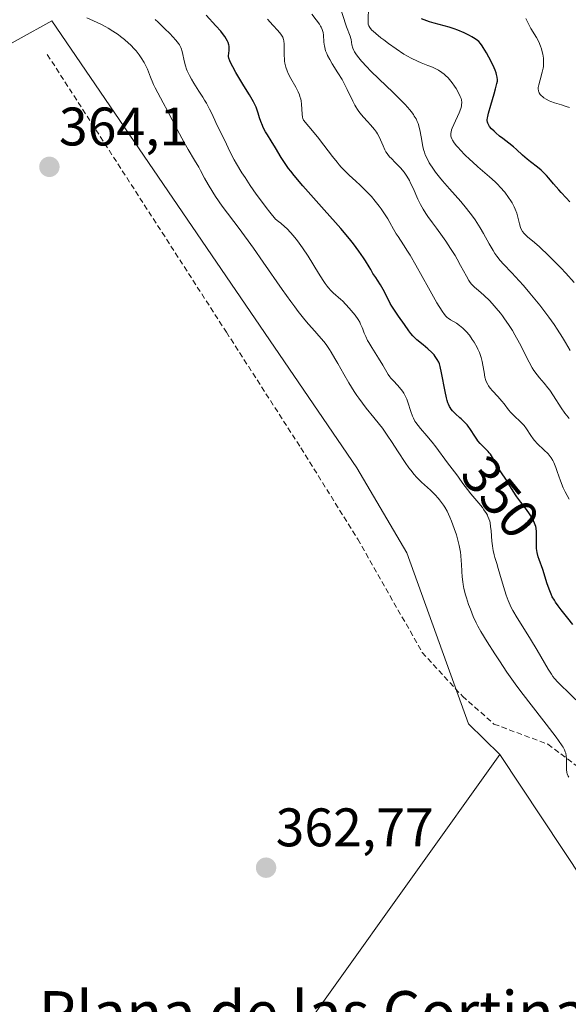
# Model space of a CAD drawing. Units: metres. Extents: x 622061 to 625541, y 4673975 to 4676349.
# Drawn here: x 623059 to 623161, y 4674385 to 4674566 of the extents above; entities that cross this region are included whole.
import ezdxf
from ezdxf.enums import TextEntityAlignment as Align

# ---------------------------------------------------------------- set-up
doc = ezdxf.new("R2010")
doc.units = ezdxf.units.M
doc.header["$MEASUREMENT"] = 0
doc.linetypes.add('TRAZOSX2', pattern=[1.5, 1, -0.5])
for name, color, linetype, lineweight in [('Carátula', 7, 'Continuous', 5), ('Cultivos leñosos CxS', 92, 'Continuous', 0), ('Curva de nivel maestra', 36, 'Continuous', 30), ('Curva de nivel normal', 36, 'Continuous', 0), ('Matorral CxS', 135, 'Continuous', 0), ('Pastizal CxS', 92, 'Continuous', 0), ('Punto de cota en terreno', 7, 'Continuous', 0), ('Rótulo de curva de nivel directora', 19, 'Continuous', 0), ('Rótulo de punto de cota en terreno', 19, 'Continuous', 0), ('Senda', 19, 'TRAZOSX2', 0), ('Texto cartográfico', 19, 'Continuous', 0)]:
    doc.layers.add(name, color=color, linetype=linetype, lineweight=lineweight)
doc.styles.add('Arial', font='txt', dxfattribs={"height": 0.2})

# ---------------------------------------------------------------- blocks, each defined once
blk = doc.blocks.new('*U187')
at = {"layer": 'Curva de nivel normal', "color": 36, "linetype": 'Continuous', "lineweight": 0}
blk.add_polyline3d([(623161.6, 4674517.79, 330), (623160.04, 4674519.49, 330), (623159.14, 4674520.45, 330), (623157.73, 4674521.9, 330), (623156.38, 4674523.23, 330), (623155.77, 4674523.82, 330), (623155.22, 4674524.33, 330), (623154.28, 4674525.13, 330), (623152.97, 4674526.19, 330), (623152.53, 4674526.59, 330), (623152.35, 4674526.78, 330), (623152.05, 4674527.19, 330), (623151.82, 4674527.62, 330), (623151.7, 4674527.93, 330), (623151.5, 4674528.61, 330), (623151.21, 4674529.83, 330), (623151.01, 4674530.53, 330), (623150.73, 4674531.29, 330), (623150.54, 4674531.7, 330), (623150.14, 4674532.46, 330), (623149.9, 4674532.86, 330), (623149.49, 4674533.47, 330), (623148.78, 4674534.41, 330), (623147.95, 4674535.37, 330), (623147.49, 4674535.85, 330), (623147.01, 4674536.33, 330), (623145.98, 4674537.27, 330), (623143.84, 4674539.13, 330), (623142.81, 4674540.03, 330), (623142.32, 4674540.48, 330), (623141.42, 4674541.34, 330), (623140.63, 4674542.16, 330), (623140.18, 4674542.67, 330), (623139.91, 4674542.98, 330), (623139.45, 4674543.56, 330), (623139.12, 4674544.06, 330), (623139.01, 4674544.28, 330), (623138.88, 4674544.61, 330), (623138.85, 4674544.77, 330), (623138.82, 4674545.09, 330), (623138.84, 4674545.34, 330), (623138.87, 4674545.52, 330), (623138.97, 4674545.91, 330), (623139.08, 4674546.23, 330), (623139.37, 4674546.93, 330), (623140.37, 4674549.06, 330), (623140.68, 4674549.85, 330), (623140.79, 4674550.28, 330), (623140.83, 4674550.53, 330), (623140.85, 4674550.99, 330), (623140.79, 4674551.45, 330), (623140.72, 4674551.69, 330), (623140.58, 4674552.09, 330), (623140.24, 4674552.79, 330), (623139.79, 4674553.55, 330), (623139.53, 4674553.97, 330), (623139.08, 4674554.6, 330), (623138.59, 4674555.22, 330), (623138.33, 4674555.51, 330), (623137.84, 4674555.99, 330), (623137.58, 4674556.21, 330), (623137.18, 4674556.53, 330), (623136.53, 4674556.95, 330), (623136.19, 4674557.15, 330), (623135.44, 4674557.5, 330), (623134.62, 4674557.83, 330), (623133.38, 4674558.32, 330), (623132.68, 4674558.61, 330), (623131.51, 4674559.18, 330), (623130.86, 4674559.53, 330), (623130.18, 4674559.93, 330), (623128.75, 4674560.86, 330), (623127.33, 4674561.86, 330), (623126.45, 4674562.52, 330), (623125.91, 4674562.94, 330), (623124.99, 4674563.69, 330), (623124.48, 4674564.15, 330), (623124.27, 4674564.35, 330), (623124.03, 4674564.63, 330), (623123.9, 4674564.8, 330), (623123.72, 4674565.12, 330), (623123.61, 4674565.43, 330), (623123.58, 4674565.65, 330), (623123.57, 4674566.14, 330), (623123.66, 4674568.57, 330)], dxfattribs=at)
blk = doc.blocks.new('*U193')
at = {"layer": 'Curva de nivel normal', "color": 36, "linetype": 'Continuous', "lineweight": 0}
blk.add_polyline3d([(623160.87, 4674505.2, 335), (623160.01, 4674506.68, 335), (623159.44, 4674507.62, 335), (623158.46, 4674509.15, 335), (623157.88, 4674510.01, 335), (623156.9, 4674511.39, 335), (623155.82, 4674512.85, 335), (623155.25, 4674513.59, 335), (623154.66, 4674514.34, 335), (623153.43, 4674515.81, 335), (623152.22, 4674517.22, 335), (623151.45, 4674518.08, 335), (623150.07, 4674519.56, 335), (623148.53, 4674521.14, 335), (623147.91, 4674521.84, 335), (623147.3, 4674522.65, 335), (623146.98, 4674523.12, 335), (623146.65, 4674523.67, 335), (623145.93, 4674524.92, 335), (623144.86, 4674526.83, 335), (623144.27, 4674527.82, 335), (623143.64, 4674528.82, 335), (623143.32, 4674529.3, 335), (623142.81, 4674530.02, 335), (623141.75, 4674531.39, 335), (623140.66, 4674532.68, 335), (623138.56, 4674535.05, 335), (623137.32, 4674536.5, 335), (623136.76, 4674537.18, 335), (623136.02, 4674538.15, 335), (623135.37, 4674539.04, 335), (623135.1, 4674539.46, 335), (623134.85, 4674539.86, 335), (623134.44, 4674540.62, 335), (623134.12, 4674541.35, 335), (623133.95, 4674541.83, 335), (623133.85, 4674542.15, 335), (623133.69, 4674542.81, 335), (623133.47, 4674543.99, 335), (623133.19, 4674545.63, 335), (623133.01, 4674546.43, 335), (623132.79, 4674547.11, 335), (623132.65, 4674547.45, 335), (623132.41, 4674547.96, 335), (623132.1, 4674548.48, 335), (623131.92, 4674548.75, 335), (623131.51, 4674549.32, 335), (623131.27, 4674549.62, 335), (623130.86, 4674550.1, 335), (623130.4, 4674550.6, 335), (623129.33, 4674551.69, 335), (623128.13, 4674552.86, 335), (623125.6, 4674555.27, 335), (623124.03, 4674556.83, 335), (623123.31, 4674557.57, 335), (623122.36, 4674558.61, 335), (623121.84, 4674559.25, 335), (623121.61, 4674559.55, 335), (623121.31, 4674559.97, 335), (623121.08, 4674560.36, 335), (623120.95, 4674560.6, 335), (623120.76, 4674561.04, 335), (623120.6, 4674561.62, 335), (623120.44, 4674562.58, 335), (623120.39, 4674562.8, 335), (623120.26, 4674563.24, 335), (623119.61, 4674564.97, 335), (623118.11, 4674569.47, 335)], dxfattribs=at)
blk = doc.blocks.new('*U195')
at = {"layer": 'Curva de nivel maestra', "color": 36, "linetype": 'Continuous', "lineweight": 30}
blk.add_polyline3d([(623160.78, 4674532.62, 325), (623160.09, 4674533.41, 325), (623159.2, 4674534.38, 325), (623158.75, 4674534.86, 325), (623157.77, 4674536, 325), (623156.91, 4674537.01, 325), (623156.47, 4674537.5, 325), (623155.81, 4674538.17, 325), (623155.48, 4674538.48, 325), (623154.81, 4674539.04, 325), (623153.51, 4674540.03, 325), (623152.89, 4674540.52, 325), (623152.03, 4674541.27, 325), (623150.94, 4674542.29, 325), (623150.4, 4674542.78, 325), (623149.55, 4674543.47, 325), (623148.4, 4674544.35, 325), (623147.84, 4674544.79, 325), (623147.13, 4674545.39, 325), (623146.8, 4674545.7, 325), (623146.36, 4674546.14, 325), (623145.99, 4674546.57, 325), (623145.85, 4674546.77, 325), (623145.7, 4674547.02, 325), (623145.65, 4674547.15, 325), (623145.59, 4674547.35, 325), (623145.55, 4674547.63, 325), (623145.55, 4674547.78, 325), (623145.58, 4674548.13, 325), (623145.63, 4674548.4, 325), (623145.78, 4674549.04, 325), (623146.19, 4674550.47, 325), (623146.83, 4674552.58, 325), (623147.1, 4674553.49, 325), (623147.35, 4674554.47, 325), (623147.42, 4674554.93, 325), (623147.44, 4674555.18, 325), (623147.4, 4674555.65, 325), (623147.28, 4674556.16, 325), (623147.2, 4674556.45, 325), (623147.02, 4674556.94, 325), (623146.62, 4674557.84, 325), (623145.86, 4674559.35, 325), (623145.44, 4674560.12, 325), (623144.82, 4674561.15, 325), (623144.64, 4674561.42, 325), (623144.29, 4674561.88, 325), (623143.97, 4674562.23, 325), (623143.76, 4674562.43, 325), (623143.31, 4674562.76, 325), (623142.73, 4674563.12, 325), (623142.29, 4674563.36, 325), (623141.28, 4674563.84, 325), (623140.1, 4674564.33, 325), (623139.47, 4674564.57, 325), (623138.5, 4674564.89, 325), (623135.73, 4674565.61, 325), (623134.93, 4674565.88, 325), (623133.93, 4674566.26, 325), (623133.43, 4674566.44, 325)], dxfattribs=at)
blk = doc.blocks.new('*U197')
at = {"layer": 'Curva de nivel maestra', "color": 36, "linetype": 'Continuous', "lineweight": 30}
blk.add_polyline3d([(623161.36, 4674454.62, 350), (623160.44, 4674455.82, 350), (623159.18, 4674457.37, 350), (623158.62, 4674458.1, 350), (623158.14, 4674458.78, 350), (623157.93, 4674459.11, 350), (623157.55, 4674459.77, 350), (623157.34, 4674460.22, 350), (623156.95, 4674461.15, 350), (623156.56, 4674462.33, 350), (623156.06, 4674463.99, 350), (623155.79, 4674464.82, 350), (623155.12, 4674466.64, 350), (623154.95, 4674467.15, 350), (623154.76, 4674467.92, 350), (623154.69, 4674468.3, 350), (623154.65, 4674468.69, 350), (623154.62, 4674469.48, 350), (623154.66, 4674471.02, 350), (623154.64, 4674471.74, 350), (623154.56, 4674472.41, 350), (623154.49, 4674472.73, 350), (623154.29, 4674473.36, 350), (623154.09, 4674473.79, 350), (623153.94, 4674474.09, 350), (623153.57, 4674474.7, 350), (623153.33, 4674475.07, 350), (623152.77, 4674475.85, 350), (623151.73, 4674477.22, 350), (623151.56, 4674477.45, 350), (623151, 4674478.22, 350), (623150.31, 4674479.28, 350), (623149.56, 4674480.53, 350), (623149.2, 4674481.11, 350), (623147.91, 4674483.03, 350), (623147.55, 4674483.6, 350), (623146.52, 4674485.45, 350), (623146.14, 4674486.05, 350), (623145.93, 4674486.32, 350), (623145.71, 4674486.59, 350), (623145.23, 4674487.09, 350), (623144.26, 4674488.05, 350), (623143.82, 4674488.56, 350), (623143.61, 4674488.84, 350), (623143.24, 4674489.41, 350), (623142.49, 4674490.62, 350), (623142.06, 4674491.22, 350), (623141.82, 4674491.51, 350), (623141.29, 4674492.07, 350), (623140.74, 4674492.59, 350), (623140.49, 4674492.81, 350), (623139.69, 4674493.52, 350), (623139.31, 4674493.88, 350), (623139.14, 4674494.07, 350), (623138.9, 4674494.36, 350), (623138.69, 4674494.7, 350), (623138.59, 4674494.89, 350), (623138.4, 4674495.33, 350), (623138.31, 4674495.58, 350), (623138.18, 4674496.01, 350), (623138.05, 4674496.5, 350), (623137.79, 4674497.64, 350), (623137.13, 4674501.11, 350), (623136.88, 4674502.25, 350), (623136.72, 4674502.78, 350), (623136.6, 4674503.07, 350), (623136.32, 4674503.58, 350), (623135.96, 4674504.11, 350), (623135.73, 4674504.39, 350), (623135.34, 4674504.82, 350), (623134.62, 4674505.51, 350), (623133.76, 4674506.23, 350), (623132.58, 4674507.2, 350), (623132.06, 4674507.67, 350), (623131.84, 4674507.9, 350), (623131.44, 4674508.36, 350), (623131.08, 4674508.85, 350), (623130.28, 4674510.01, 350), (623129.18, 4674511.55, 350), (623128.56, 4674512.44, 350), (623127.96, 4674513.41, 350), (623127.67, 4674513.91, 350), (623127.13, 4674514.95, 350), (623126.35, 4674516.47, 350), (623125.88, 4674517.31, 350), (623125.32, 4674518.21, 350), (623124.99, 4674518.69, 350), (623124.45, 4674519.44, 350), (623124.09, 4674520.15, 350), (623123.8, 4674520.66, 350), (623123.12, 4674521.75, 350), (623122.73, 4674522.33, 350), (623121.85, 4674523.56, 350), (623120.85, 4674524.88, 350), (623120.12, 4674525.79, 350), (623118.52, 4674527.73, 350), (623117.54, 4674528.86, 350), (623115.49, 4674531.19, 350), (623111.55, 4674535.63, 350), (623109.95, 4674537.51, 350), (623109.3, 4674538.32, 350), (623108.92, 4674538.81, 350), (623108.28, 4674539.7, 350), (623107.54, 4674540.82, 350), (623106.47, 4674542.64, 350), (623105.68, 4674543.92, 350), (623104.99, 4674545.02, 350), (623104.66, 4674545.56, 350), (623104.24, 4674546.35, 350), (623104.07, 4674546.73, 350), (623103.78, 4674547.46, 350), (623103.55, 4674548.15, 350), (623103.3, 4674548.99, 350), (623103.18, 4674549.38, 350), (623102.91, 4674550.11, 350), (623102.75, 4674550.49, 350), (623102.42, 4674551.13, 350), (623101.7, 4674552.38, 350), (623100.67, 4674554.08, 350), (623099.19, 4674556.51, 350), (623098.6, 4674557.54, 350), (623098.37, 4674557.97, 350), (623098.05, 4674558.65, 350), (623097.88, 4674559.17, 350), (623097.84, 4674559.46, 350), (623097.83, 4674559.64, 350), (623097.86, 4674560, 350), (623097.94, 4674560.63, 350), (623097.96, 4674560.99, 350), (623097.92, 4674561.39, 350), (623097.88, 4674561.6, 350), (623097.74, 4674562.08, 350), (623097.63, 4674562.33, 350), (623097.41, 4674562.74, 350), (623097.13, 4674563.19, 350), (623096.9, 4674563.5, 350), (623096.38, 4674564.15, 350), (623095.5, 4674565.16, 350), (623093.7, 4674567.09, 350)], dxfattribs=at)
blk = doc.blocks.new('5PATER')
at = {"layer": 'Carátula', "linetype": 'Continuous', "lineweight": 5}
h = blk.add_hatch(color=250, dxfattribs=at)
edge = h.paths.add_edge_path()
edge.add_ellipse((0, 0.01), major_axis=(-1.33, -1.34), ratio=0.999422, start_angle=0, end_angle=360)

msp = doc.modelspace()

# ---------------------------------------------------------------- linework, layer by layer
at = {"layer": 'Cultivos leñosos CxS', "color": 92, "linetype": 'Continuous', "lineweight": 0}
msp.add_polyline3d([(623100.4827, 4674364.2279, 361.0307), (623082.2697, 4674369.2831, 360.3946), (623070.0527, 4674371.0285, 359.9244), (623058.7085, 4674373.6463, 360.3709), (623043.8737, 4674374.9553, 360.6694), (623044.3099, 4674380.1913, 360.8859), (623049.5461, 4674399.8255, 361.3937), (623050.4187, 4674421.2055, 360.8217), (623048.6739, 4674447.3843, 362.0437), (623044.3109, 4674470.5091, 361.8192), (623038.6391, 4674498.4335, 360.5783), (623037.7667, 4674510.6503, 361.345), (623034.7123, 4674518.5045, 359.8375), (623033.4037, 4674530.7211, 362.5866), (623040.8213, 4674540.3201, 362.4804), (623052.7557, 4674559.1411, 364.1051), (623065.2555, 4674566.0627, 363.0871), (623121.5003, 4674483.5811, 363.9393), (623130.6889, 4674467.8743, 363.7996), (623142.0843, 4674436.3287, 363.6131), (623147.8581, 4674430.6471, 363.6734), (623100.4827, 4674364.2279, 361.0307)], close=True, dxfattribs=at)
for points in [[(623147.8581, 4674430.6471, 363.6734), (623142.0843, 4674436.3287, 363.6131), (623130.6889, 4674467.8743, 363.7996), (623121.5003, 4674483.5811, 363.9393), (623065.2555, 4674566.0627, 363.0871), (623052.7557, 4674559.1411, 364.1051), (623040.8213, 4674540.3201, 362.4804), (623033.4037, 4674530.7211, 362.5866), (623034.7123, 4674518.5045, 359.8375), (623037.7667, 4674510.6503, 361.345), (623038.6391, 4674498.4335, 360.5783), (623044.3109, 4674470.5091, 361.8192), (623048.6739, 4674447.3843, 362.0437), (623050.4187, 4674421.2055, 360.8217), (623049.5461, 4674399.8255, 361.3937), (623044.3099, 4674380.1913, 360.8859), (623043.8737, 4674374.9553, 360.6694), (623058.7085, 4674373.6463, 360.3709), (623070.0527, 4674371.0285, 359.9244), (623082.2697, 4674369.2831, 360.3946), (623100.4827, 4674364.2279, 361.0307)], [(623147.8581, 4674430.6471, 363.6734), (623100.4827, 4674364.2279, 361.0307)]]:
    msp.add_polyline3d(points, dxfattribs=at)
at = {"layer": 'Curva de nivel normal', "color": 36, "linetype": 'Continuous', "lineweight": 0}
for points in [[(623071.68, 4674566.61, 360), (623072.94, 4674566.05, 360), (623074.4, 4674565.37, 360), (623075.17, 4674564.97, 360), (623075.63, 4674564.71, 360), (623076.5, 4674564.17, 360), (623077.44, 4674563.54, 360), (623077.92, 4674563.19, 360), (623078.66, 4674562.6, 360), (623079.4, 4674561.95, 360), (623079.76, 4674561.6, 360), (623080.46, 4674560.85, 360), (623080.76, 4674560.5, 360), (623081.33, 4674559.78, 360), (623081.72, 4674559.23, 360), (623082.24, 4674558.39, 360), (623082.47, 4674557.98, 360), (623082.86, 4674557.16, 360), (623083.08, 4674556.64, 360), (623083.45, 4674555.64, 360), (623083.84, 4674554.62, 360), (623083.98, 4674554.3, 360), (623084.29, 4674553.66, 360), (623085.79, 4674550.9, 360), (623086.56, 4674549.42, 360), (623088.36, 4674545.99, 360), (623089.65, 4674543.58, 360), (623090.38, 4674542.3, 360), (623091.56, 4674540.32, 360), (623092.32, 4674539.02, 360), (623092.64, 4674538.41, 360), (623093.37, 4674537.03, 360), (623094.05, 4674535.82, 360), (623094.91, 4674534.42, 360), (623095.43, 4674533.63, 360), (623096.67, 4674531.87, 360), (623099.77, 4674527.71, 360), (623102.42, 4674524.1, 360), (623104.23, 4674521.53, 360), (623107.73, 4674516.48, 360), (623109.31, 4674514.25, 360), (623110.03, 4674513.26, 360), (623110.69, 4674512.38, 360), (623111.88, 4674510.9, 360), (623112.57, 4674510.09, 360), (623113.75, 4674508.76, 360), (623114.51, 4674507.92, 360), (623115.4, 4674506.85, 360), (623115.81, 4674506.3, 360), (623116.44, 4674505.38, 360), (623116.77, 4674504.88, 360), (623117.46, 4674503.72, 360), (623117.98, 4674502.82, 360), (623119.11, 4674500.82, 360), (623120.03, 4674499.22, 360), (623121.01, 4674497.64, 360), (623121.51, 4674496.89, 360), (623121.85, 4674496.41, 360), (623122.54, 4674495.48, 360), (623123.24, 4674494.59, 360), (623124.65, 4674492.87, 360), (623125.7, 4674491.55, 360), (623126.22, 4674490.86, 360), (623127.24, 4674489.41, 360), (623127.9, 4674488.42, 360), (623129.15, 4674486.49, 360), (623130.39, 4674484.57, 360), (623131.1, 4674483.55, 360), (623131.44, 4674483.11, 360), (623132.08, 4674482.33, 360), (623132.51, 4674481.86, 360), (623133.44, 4674480.94, 360), (623135.08, 4674479.44, 360), (623135.94, 4674478.59, 360), (623136.49, 4674477.98, 360), (623136.76, 4674477.66, 360), (623137.14, 4674477.16, 360), (623137.5, 4674476.64, 360), (623137.72, 4674476.27, 360), (623138.13, 4674475.54, 360), (623138.67, 4674474.43, 360), (623138.98, 4674473.7, 360), (623139.48, 4674472.38, 360), (623139.89, 4674471.16, 360), (623140.09, 4674470.48, 360), (623140.37, 4674469.25, 360), (623140.59, 4674468.01, 360), (623140.68, 4674467.38, 360), (623140.77, 4674466.4, 360), (623140.81, 4674465.75, 360), (623140.86, 4674464.42, 360), (623140.92, 4674463.41, 360), (623141.03, 4674462.5, 360), (623141.1, 4674462.03, 360), (623141.25, 4674461.29, 360), (623141.55, 4674460.11, 360), (623141.72, 4674459.54, 360), (623142.11, 4674458.36, 360), (623142.44, 4674457.45, 360), (623142.98, 4674456.11, 360), (623143.5, 4674454.96, 360), (623143.81, 4674454.36, 360), (623144.37, 4674453.35, 360), (623145.52, 4674451.44, 360), (623146.95, 4674449.2, 360), (623147.79, 4674447.91, 360), (623149.19, 4674445.84, 360), (623150.73, 4674443.66, 360), (623151.54, 4674442.55, 360), (623153.21, 4674440.34, 360), (623156.4, 4674436.27, 360), (623158.27, 4674433.87, 360), (623158.72, 4674433.25, 360), (623159.39, 4674432.27, 360), (623159.55, 4674432, 360), (623159.79, 4674431.52, 360), (623159.95, 4674431.12, 360), (623160.02, 4674430.87, 360), (623160.1, 4674430.39, 360), (623160.15, 4674429.82, 360), (623160.17, 4674428.66, 360), (623160.18, 4674427.89, 360), (623160.23, 4674427.33, 360), (623160.3, 4674427.07, 360), (623160.46, 4674426.67, 360), (623160.58, 4674426.45, 360)], [(623084.31, 4674566.31, 355), (623084.87, 4674565.78, 355), (623086.08, 4674564.6, 355), (623086.97, 4674563.7, 355), (623088.08, 4674562.5, 355), (623088.58, 4674561.88, 355), (623088.76, 4674561.62, 355), (623089.03, 4674561.14, 355), (623089.15, 4674560.83, 355), (623089.22, 4674560.61, 355), (623089.33, 4674560.12, 355), (623089.62, 4674558.67, 355), (623089.86, 4674557.78, 355), (623090.08, 4674557.15, 355), (623090.21, 4674556.82, 355), (623090.44, 4674556.31, 355), (623090.61, 4674555.97, 355), (623091, 4674555.27, 355), (623091.43, 4674554.55, 355), (623092.38, 4674553.09, 355), (623093.09, 4674551.98, 355), (623093.42, 4674551.42, 355), (623093.74, 4674550.86, 355), (623094.32, 4674549.77, 355), (623094.67, 4674549.06, 355), (623095.28, 4674547.75, 355), (623095.69, 4674546.88, 355), (623097.12, 4674543.99, 355), (623097.73, 4674542.63, 355), (623098.2, 4674541.68, 355), (623098.87, 4674540.43, 355), (623099.32, 4674539.66, 355), (623100.29, 4674538.03, 355), (623100.87, 4674537.12, 355), (623101.84, 4674535.64, 355), (623102.93, 4674534.06, 355), (623103.52, 4674533.24, 355), (623104.77, 4674531.58, 355), (623105.44, 4674530.74, 355), (623106.48, 4674529.48, 355), (623107.07, 4674529.05, 355), (623107.45, 4674528.74, 355), (623108.22, 4674528.06, 355), (623108.6, 4674527.7, 355), (623109.34, 4674526.91, 355), (623110.07, 4674526.06, 355), (623110.56, 4674525.46, 355), (623111.5, 4674524.17, 355), (623112.52, 4674522.61, 355), (623114.42, 4674519.51, 355), (623115.27, 4674518.16, 355), (623115.66, 4674517.59, 355), (623116.03, 4674517.09, 355), (623116.27, 4674516.8, 355), (623116.72, 4674516.29, 355), (623117.14, 4674515.87, 355), (623118.56, 4674514.64, 355), (623118.87, 4674514.35, 355), (623119.49, 4674513.71, 355), (623120.1, 4674513.04, 355), (623120.48, 4674512.59, 355), (623121.16, 4674511.74, 355), (623121.73, 4674510.91, 355), (623122.02, 4674510.41, 355), (623122.19, 4674510.1, 355), (623122.47, 4674509.46, 355), (623122.6, 4674509.14, 355), (623122.87, 4674508.42, 355), (623123.14, 4674507.8, 355), (623123.49, 4674507.08, 355), (623123.71, 4674506.67, 355), (623124.25, 4674505.77, 355), (623125.5, 4674503.81, 355), (623126.32, 4674502.51, 355), (623127.28, 4674500.8, 355), (623127.6, 4674500.35, 355), (623127.79, 4674500.12, 355), (623128.26, 4674499.6, 355), (623129, 4674498.83, 355), (623129.37, 4674498.41, 355), (623129.91, 4674497.72, 355), (623130.15, 4674497.36, 355), (623130.36, 4674496.98, 355), (623130.49, 4674496.72, 355), (623130.72, 4674496.2, 355), (623130.91, 4674495.67, 355), (623131.45, 4674493.93, 355), (623131.75, 4674493.1, 355), (623131.93, 4674492.72, 355), (623132.22, 4674492.18, 355), (623132.4, 4674491.91, 355), (623132.79, 4674491.37, 355), (623133.27, 4674490.79, 355), (623134.42, 4674489.47, 355), (623135.39, 4674488.3, 355), (623136.06, 4674487.43, 355), (623138.21, 4674484.5, 355), (623139.93, 4674482.29, 355), (623140.27, 4674481.81, 355), (623141.07, 4674480.65, 355), (623141.88, 4674479.58, 355), (623142.55, 4674478.76, 355), (623144, 4674477.04, 355), (623144.66, 4674476.21, 355), (623144.95, 4674475.83, 355), (623145.41, 4674475.12, 355), (623145.59, 4674474.79, 355), (623145.69, 4674474.58, 355), (623145.86, 4674474.15, 355), (623146, 4674473.71, 355), (623146.07, 4674473.41, 355), (623146.18, 4674472.75, 355), (623146.27, 4674471.91, 355), (623146.42, 4674470.05, 355), (623146.52, 4674469.13, 355), (623146.58, 4674468.69, 355), (623146.65, 4674468.28, 355), (623146.83, 4674467.49, 355), (623146.98, 4674466.98, 355), (623147.31, 4674465.9, 355), (623147.59, 4674464.99, 355), (623147.9, 4674463.94, 355), (623148.56, 4674461.65, 355), (623149.07, 4674460.03, 355), (623149.41, 4674459.1, 355), (623149.59, 4674458.66, 355), (623149.98, 4674457.8, 355), (623150.29, 4674457.21, 355), (623151.06, 4674455.88, 355), (623151.81, 4674454.68, 355), (623153.52, 4674451.96, 355), (623154.79, 4674449.89, 355), (623156.8, 4674446.41, 355), (623157.38, 4674445.48, 355), (623157.67, 4674445.07, 355), (623157.96, 4674444.68, 355), (623158.55, 4674443.99, 355), (623159.17, 4674443.37, 355), (623160.47, 4674442.14, 355), (623161.89, 4674440.73, 355)], [(623160.65, 4674477.8, 345), (623159.91, 4674479.15, 345), (623159.56, 4674479.88, 345), (623159.07, 4674481.13, 345), (623158.46, 4674482.86, 345), (623158.19, 4674483.64, 345), (623157.84, 4674484.51, 345), (623157.66, 4674484.88, 345), (623157.35, 4674485.4, 345), (623156.99, 4674485.89, 345), (623156.77, 4674486.13, 345), (623156, 4674486.9, 345), (623154.84, 4674488, 345), (623154.29, 4674488.6, 345), (623154.05, 4674488.9, 345), (623153.6, 4674489.53, 345), (623152.77, 4674490.77, 345), (623152.34, 4674491.34, 345), (623152.11, 4674491.61, 345), (623151.61, 4674492.12, 345), (623150.59, 4674493.07, 345), (623150.12, 4674493.54, 345), (623149.9, 4674493.79, 345), (623149.49, 4674494.29, 345), (623148.69, 4674495.34, 345), (623148.26, 4674495.89, 345), (623147.52, 4674496.72, 345), (623146.53, 4674497.79, 345), (623146.11, 4674498.28, 345), (623145.78, 4674498.72, 345), (623145.65, 4674498.93, 345), (623145.43, 4674499.36, 345), (623145.31, 4674499.66, 345), (623145.13, 4674500.32, 345), (623144.96, 4674501.22, 345), (623144.74, 4674502.53, 345), (623144.62, 4674503.16, 345), (623144.44, 4674503.93, 345), (623144.32, 4674504.3, 345), (623144.11, 4674504.86, 345), (623143.83, 4674505.46, 345), (623143.67, 4674505.79, 345), (623143.12, 4674506.75, 345), (623142.79, 4674507.26, 345), (623142.26, 4674508.02, 345), (623141.68, 4674508.72, 345), (623141.38, 4674509.04, 345), (623141.07, 4674509.33, 345), (623140.45, 4674509.83, 345), (623139.85, 4674510.24, 345), (623138.76, 4674510.9, 345), (623138.36, 4674511.17, 345), (623138.17, 4674511.33, 345), (623137.87, 4674511.63, 345), (623137.54, 4674512.03, 345), (623137.36, 4674512.29, 345), (623136.69, 4674513.31, 345), (623136.28, 4674514, 345), (623134.72, 4674516.75, 345), (623132.36, 4674520.98, 345), (623131.31, 4674522.81, 345), (623130.87, 4674523.56, 345), (623130.13, 4674524.74, 345), (623129.12, 4674526.23, 345), (623128.75, 4674526.77, 345), (623128.26, 4674527.61, 345), (623127.58, 4674528.84, 345), (623127.19, 4674529.52, 345), (623126.5, 4674530.59, 345), (623125.99, 4674531.33, 345), (623125.63, 4674531.82, 345), (623124.9, 4674532.76, 345), (623124.17, 4674533.63, 345), (623123.79, 4674534.06, 345), (623123.18, 4674534.7, 345), (623122.12, 4674535.73, 345), (623121.28, 4674536.49, 345), (623120.09, 4674537.58, 345), (623119.48, 4674538.16, 345), (623118.62, 4674539.04, 345), (623118.22, 4674539.5, 345), (623117.84, 4674539.96, 345), (623117.03, 4674541.02, 345), (623115.43, 4674543.12, 345), (623114.22, 4674544.63, 345), (623112.62, 4674546.56, 345), (623111.65, 4674547.7, 345), (623111.55, 4674548.03, 345), (623111.5, 4674548.28, 345), (623111.43, 4674548.81, 345), (623111.3, 4674550.65, 345), (623111.21, 4674551.29, 345), (623111.14, 4674551.6, 345), (623111.01, 4674552.07, 345), (623110.91, 4674552.37, 345), (623110.66, 4674552.96, 345), (623110.23, 4674553.81, 345), (623109.33, 4674555.39, 345), (623108.84, 4674556.35, 345), (623108.64, 4674556.82, 345), (623108.4, 4674557.52, 345), (623108.23, 4674558.23, 345), (623108.17, 4674558.59, 345), (623108.13, 4674558.96, 345), (623108.08, 4674559.71, 345), (623108.07, 4674561.72, 345), (623108.02, 4674562.36, 345), (623107.96, 4674562.64, 345), (623107.83, 4674563.02, 345), (623107.73, 4674563.2, 345), (623107.48, 4674563.59, 345), (623106.92, 4674564.25, 345), (623105.99, 4674565.26, 345), (623105.49, 4674565.8, 345), (623105.01, 4674566.36, 345)], [(623160.66, 4674492.69, 340), (623160.47, 4674492.89, 340), (623160.17, 4674493.25, 340), (623159.85, 4674493.66, 340), (623159.19, 4674494.64, 340), (623157.78, 4674496.86, 340), (623157.07, 4674497.89, 340), (623156.72, 4674498.35, 340), (623156.05, 4674499.18, 340), (623155.18, 4674500.19, 340), (623154.76, 4674500.7, 340), (623154.15, 4674501.54, 340), (623153.85, 4674502.01, 340), (623153.27, 4674503.05, 340), (623151.5, 4674506.56, 340), (623150.63, 4674508.13, 340), (623150.18, 4674508.89, 340), (623149.47, 4674510, 340), (623148.74, 4674511.06, 340), (623148.36, 4674511.58, 340), (623147.98, 4674512.08, 340), (623147.21, 4674513.03, 340), (623146.44, 4674513.91, 340), (623145.94, 4674514.44, 340), (623145, 4674515.36, 340), (623144.34, 4674515.93, 340), (623143.55, 4674516.59, 340), (623143.19, 4674516.93, 340), (623142.67, 4674517.47, 340), (623142.42, 4674517.79, 340), (623142.18, 4674518.13, 340), (623141.71, 4674518.93, 340), (623140.64, 4674520.91, 340), (623139.98, 4674522.09, 340), (623139.61, 4674522.73, 340), (623138.78, 4674524.04, 340), (623137.9, 4674525.37, 340), (623137.31, 4674526.24, 340), (623136.2, 4674527.81, 340), (623135.46, 4674528.8, 340), (623134.62, 4674529.93, 340), (623134.25, 4674530.47, 340), (623133.72, 4674531.29, 340), (623133.48, 4674531.72, 340), (623133.24, 4674532.18, 340), (623132.77, 4674533.15, 340), (623131.87, 4674535.17, 340), (623131.41, 4674536.12, 340), (623131.18, 4674536.57, 340), (623130.7, 4674537.38, 340), (623130.2, 4674538.12, 340), (623129.85, 4674538.56, 340), (623129.62, 4674538.84, 340), (623129.14, 4674539.37, 340), (623128.59, 4674539.92, 340), (623127.87, 4674540.62, 340), (623127.53, 4674540.98, 340), (623127.21, 4674541.36, 340), (623127.06, 4674541.56, 340), (623126.86, 4674541.88, 340), (623126.67, 4674542.23, 340), (623126.34, 4674542.98, 340), (623125.89, 4674544.07, 340), (623125.62, 4674544.65, 340), (623125.29, 4674545.23, 340), (623125.1, 4674545.53, 340), (623124.77, 4674545.97, 340), (623124.03, 4674546.87, 340), (623123.48, 4674547.47, 340), (623122.74, 4674548.29, 340), (623122.38, 4674548.71, 340), (623121.87, 4674549.35, 340), (623121.64, 4674549.68, 340), (623121.31, 4674550.17, 340), (623121.11, 4674550.51, 340), (623120.75, 4674551.2, 340), (623119.71, 4674553.4, 340), (623119.11, 4674554.59, 340), (623118.76, 4674555.21, 340), (623117.99, 4674556.47, 340), (623116.96, 4674558.14, 340), (623116.5, 4674558.93, 340), (623116.1, 4674559.68, 340), (623115.94, 4674560.03, 340), (623115.74, 4674560.52, 340), (623115.64, 4674560.83, 340), (623115.5, 4674561.41, 340), (623115.46, 4674561.68, 340), (623115.4, 4674562.18, 340), (623115.36, 4674563.42, 340), (623115.31, 4674563.88, 340), (623115.25, 4674564.11, 340), (623115.13, 4674564.47, 340), (623114.94, 4674564.86, 340), (623114.82, 4674565.07, 340), (623114.6, 4674565.42, 340), (623114, 4674566.25, 340), (623113.18, 4674567.3, 340)], [(623160.72, 4674550.04, 320), (623160.14, 4674550.26, 320), (623159.27, 4674550.53, 320), (623157.93, 4674550.94, 320), (623157.29, 4674551.18, 320), (623156.99, 4674551.31, 320), (623156.44, 4674551.58, 320), (623155.98, 4674551.87, 320), (623155.72, 4674552.07, 320), (623155.56, 4674552.21, 320), (623155.3, 4674552.48, 320), (623155.12, 4674552.75, 320), (623155.05, 4674552.89, 320), (623154.98, 4674553.12, 320), (623154.94, 4674553.5, 320), (623154.95, 4674553.72, 320), (623155.04, 4674554.23, 320), (623155.29, 4674555.18, 320), (623155.7, 4674556.61, 320), (623155.85, 4674557.31, 320), (623155.9, 4674557.64, 320), (623155.95, 4674558.26, 320), (623155.94, 4674558.83, 320), (623155.9, 4674559.19, 320), (623155.79, 4674559.88, 320), (623155.63, 4674560.56, 320), (623155.54, 4674560.89, 320), (623155.37, 4674561.39, 320), (623155.04, 4674562.15, 320), (623154.61, 4674562.95, 320), (623153.62, 4674564.67, 320), (623152.64, 4674566.49, 320)]]:
    msp.add_polyline3d(points, dxfattribs=at)
at = {"layer": 'Matorral CxS', "color": 135, "linetype": 'Continuous', "lineweight": 0}
for points in [[(623100.4827, 4674364.2279, 361.0307), (623147.8581, 4674430.6471, 363.6734), (623171.1375, 4674395.5941, 363.7245), (623203.9529, 4674369.1989, 363.9211)], [(623147.8581, 4674430.6471, 363.6734), (623100.4827, 4674364.2279, 361.0307)], [(623147.8581, 4674430.6471, 363.6734), (623171.1375, 4674395.5941, 363.7245), (623203.9529, 4674369.1989, 363.9211), (623238.9085, 4674352.7911, 364.7094), (623273.1507, 4674337.8099, 364.8985), (623292.5441, 4674329.3795, 364.3114)]]:
    msp.add_polyline3d(points, dxfattribs=at)
at = {"layer": 'Pastizal CxS', "color": 92, "linetype": 'Continuous', "lineweight": 0}
for points in [[(623203.9529, 4674369.1989, 363.9211), (623171.1375, 4674395.5941, 363.7245), (623147.8581, 4674430.6471, 363.6734), (623142.0843, 4674436.3287, 363.6131), (623130.6889, 4674467.8743, 363.7996), (623121.5003, 4674483.5811, 363.9393), (623065.2555, 4674566.0627, 363.0871), (623052.7557, 4674559.1411, 364.1051), (623040.8213, 4674540.3201, 362.4804), (623033.4037, 4674530.7211, 362.5866), (623034.7123, 4674518.5045, 359.8375), (623037.7667, 4674510.6503, 361.345), (623038.6391, 4674498.4335, 360.5783), (623044.3109, 4674470.5091, 361.8192), (623048.6739, 4674447.3843, 362.0437), (623050.4187, 4674421.2055, 360.8217), (623049.5461, 4674399.8255, 361.3937), (623044.3099, 4674380.1913, 360.8859)], [(623147.8581, 4674430.6471, 363.6734), (623142.0843, 4674436.3287, 363.6131), (623130.6889, 4674467.8743, 363.7996), (623121.5003, 4674483.5811, 363.9393), (623065.2555, 4674566.0627, 363.0871), (623052.7557, 4674559.1411, 364.1051), (623040.8213, 4674540.3201, 362.4804), (623033.4037, 4674530.7211, 362.5866), (623034.7123, 4674518.5045, 359.8375), (623037.7667, 4674510.6503, 361.345), (623038.6391, 4674498.4335, 360.5783), (623044.3109, 4674470.5091, 361.8192), (623048.6739, 4674447.3843, 362.0437), (623050.4187, 4674421.2055, 360.8217), (623049.5461, 4674399.8255, 361.3937), (623044.3099, 4674380.1913, 360.8859), (623043.8737, 4674374.9553, 360.6694), (623058.7085, 4674373.6463, 360.3709), (623070.0527, 4674371.0285, 359.9244), (623082.2697, 4674369.2831, 360.3946), (623100.4827, 4674364.2279, 361.0307)], [(623147.8581, 4674430.6471, 363.6734), (623171.1375, 4674395.5941, 363.7245), (623203.9529, 4674369.1989, 363.9211), (623238.9085, 4674352.7911, 364.7094), (623273.1507, 4674337.8099, 364.8985), (623292.5441, 4674329.3795, 364.3114)]]:
    msp.add_polyline3d(points, dxfattribs=at)
at = {"layer": 'Senda', "color": 19, "linetype": 'TRAZOSX2', "lineweight": 0}
msp.add_lwpolyline([(623064.4025, 4674559.8195), (623085.5691, 4674527.0111), (623097.4225, 4674508.5961), (623111.1809, 4674487.2177), (623121.6585, 4674470.3901), (623133.5647, 4674449.4881), (623140.9731, 4674441.4183), (623146.7939, 4674436.2589), (623156.7361, 4674432.5475), (623165.8351, 4674425.7201)], dxfattribs=at)

# ---------------------------------------------------------------- block references
at = {"layer": 'Curva de nivel maestra', "color": 36, "linetype": 'Continuous', "lineweight": 30}
for name in ['*U195', '*U197']:
    msp.add_blockref(name, (0, 0), dxfattribs=at)
at = {"layer": 'Curva de nivel normal', "color": 36, "linetype": 'Continuous', "lineweight": 0}
for name in ['*U187', '*U193']:
    msp.add_blockref(name, (0, 0), dxfattribs=at)
at = {"layer": 'Punto de cota en terreno', "linetype": 'Continuous', "lineweight": 0}
for p in [(623064.78, 4674539.1, 364.1), (623104.75, 4674409.75, 362.77)]:
    msp.add_blockref('5PATER', p, dxfattribs=at)

# ---------------------------------------------------------------- texts
at = {"layer": 'Rótulo de curva de nivel directora', "color": 19, "linetype": 'Continuous', "lineweight": 0, "style": 'Arial'}
msp.add_text('350', height=7, rotation=-50.826342, dxfattribs=at).set_placement((623147.9957, 4674478.1999), align=Align.MIDDLE_CENTER)
at = {"layer": 'Rótulo de punto de cota en terreno', "color": 19, "linetype": 'Continuous', "lineweight": 0, "style": 'Arial'}
for s, p in [('364,1', (623066.5439, 4674540.8639)), ('362,77', (623106.5139, 4674411.5139))]:
    msp.add_text(s, height=7, dxfattribs=at).set_placement(p, align=Align.BOTTOM_LEFT)
at = {"layer": 'Texto cartográfico', "color": 19, "linetype": 'Continuous', "lineweight": 0, "style": 'Arial'}
msp.add_text('Plana de las Cortinas', height=8, dxfattribs=at).set_placement((623115.9429, 4674382.9802), align=Align.MIDDLE_CENTER)

doc.saveas('drawing.dxf')
